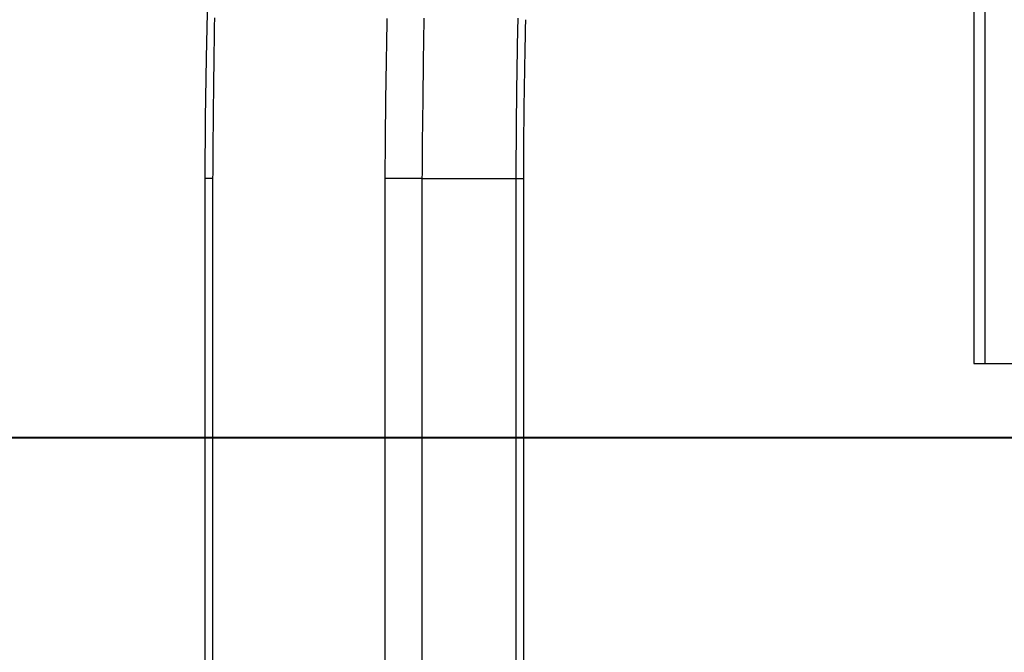
# Model space of a CAD drawing. Extents: x -57 to 49, y 17 to 59.
# Drawn here: x -39 to -36, y 24 to 25 of the extents above; entities that cross this region are included whole.
import ezdxf

# ---------------------------------------------------------------- set-up
doc = ezdxf.new("R2010")
doc.units = 0
doc.layers.get('0').update_dxf_attribs({"linetype": 'CONTINUOUS'})

msp = doc.modelspace()

# ---------------------------------------------------------------- linework, layer by layer
at = {"color": 0}
for points in [[(-36.0143, 45.7847), (-36.0143, 24.3018)], [(-36.0143, 45.7847), (-36.0143, 24.3018)], [(-36.0143, 45.7847), (-36.0143, 24.3018)], [(-36.0143, 45.7847), (-36.0143, 24.3018)], [(-36.0143, 45.7847), (-36.0143, 24.3018)], [(-36.0143, 45.7847), (-36.0143, 24.3018)], [(-36.0143, 45.7847), (-36.0143, 24.3018)], [(-36.0143, 45.7847), (-36.0143, 24.3018)], [(-36.0143, 45.7847), (-36.0143, 24.3018)], [(-36.0143, 45.7847), (-36.0143, 24.3018)], [(-36.0143, 45.7847), (-36.0143, 24.3018)], [(-36.0143, 45.7847), (-36.0143, 24.3018)], [(-36.0143, 45.7847), (-36.0143, 24.3018)], [(-36.0143, 45.7847), (-36.0143, 24.3018)], [(-36.0143, 45.7847), (-36.0143, 24.3018)], [(-36.0143, 45.7847), (-36.0143, 24.3018)], [(-36.0143, 45.7847), (-36.0143, 24.3018)], [(-36.0143, 45.7847), (-36.0143, 24.3018)], [(-36.0143, 45.7847), (-36.0143, 24.3018)], [(-36.0143, 45.7847), (-36.0143, 24.3018)], [(-36.0143, 45.7847), (-36.0143, 24.3018)], [(-36.0436, 45.7183), (-36.0436, 24.3018)], [(-36.0436, 45.7183), (-36.0436, 24.3018)], [(-36.0436, 45.7183), (-36.0436, 24.3018)], [(-36.0436, 45.7183), (-36.0436, 24.3018)], [(-36.0436, 45.7183), (-36.0436, 24.3018)], [(-36.0436, 45.7183), (-36.0436, 24.3018)], [(-36.0436, 45.7183), (-36.0436, 24.3018)], [(-36.0436, 45.7183), (-36.0436, 24.3018)], [(-36.0436, 45.7183), (-36.0436, 24.3018)], [(-36.0436, 45.7183), (-36.0436, 24.3018)], [(-36.0436, 45.7183), (-36.0436, 24.3018)], [(-36.0436, 45.7183), (-36.0436, 24.3018)], [(-36.0436, 45.7183), (-36.0436, 24.3018)], [(-36.0436, 45.7183), (-36.0436, 24.3018)], [(-36.0436, 45.7183), (-36.0436, 24.3018)], [(-36.0436, 45.7183), (-36.0436, 24.3018)], [(-36.0436, 45.7183), (-36.0436, 24.3018)], [(-36.0436, 45.7183), (-36.0436, 24.3018)], [(-36.0436, 45.7183), (-36.0436, 24.3018)], [(-36.0436, 45.7183), (-36.0436, 24.3018)], [(-36.0436, 45.7183), (-36.0436, 24.3018)], [(-37.9832, 27.0756), (-38.002, 26.9145), (-38.0196, 26.7533), (-38.0356, 26.5916), (-38.0503, 26.4298), (-38.0636, 26.2676), (-38.0757, 26.1054), (-38.0861, 25.9427), (-38.0953, 25.7801), (-38.1029, 25.6172), (-38.1094, 25.4543), (-38.1143, 25.2911), (-38.1179, 25.1281), (-38.12, 24.9649), (-38.1208, 24.8018)], [(-38.0952, 25.2358), (-38.0953, 25.2283), (-38.0956, 25.2211), (-38.0956, 25.2211), (-38.0956, 25.2097), (-38.0959, 25.1983), (-38.096, 25.1869), (-38.0963, 25.1755), (-38.0963, 25.1641), (-38.0966, 25.1527), (-38.0968, 25.1413), (-38.0971, 25.1302), (-38.0971, 25.1188), (-38.0972, 25.1074), (-38.0972, 25.096), (-38.0975, 25.0846), (-38.0975, 25.0732), (-38.0978, 25.0618), (-38.0978, 25.0504), (-38.0981, 25.0393), (-38.0981, 25.0393), (-38.0981, 25.0243), (-38.0984, 25.0096), (-38.0984, 24.9946), (-38.0987, 24.9799), (-38.0987, 24.9649), (-38.099, 24.9502), (-38.099, 24.9352), (-38.0993, 24.9205), (-38.0993, 24.9055), (-38.0994, 24.8908), (-38.0994, 24.8758), (-38.0997, 24.8611), (-38.0997, 24.8461), (-38.1, 24.8314), (-38.1, 24.8165), (-38.1003, 24.8018)], [(-37.6336, 24.8018), (-37.6333, 24.9061), (-37.6333, 24.9061), (-37.633, 24.9124), (-37.633, 24.919), (-37.633, 24.9256), (-37.633, 24.9322), (-37.6328, 24.9385), (-37.6328, 24.9451), (-37.6328, 24.9517), (-37.6328, 24.9583), (-37.6325, 24.9646), (-37.6325, 24.9712), (-37.6325, 24.9778), (-37.6325, 24.9844), (-37.6324, 24.9908), (-37.6324, 24.9974), (-37.6324, 25.004), (-37.6324, 25.0106), (-37.6324, 25.0106), (-37.6321, 25.0169), (-37.6321, 25.0235), (-37.6319, 25.0301), (-37.6319, 25.0367), (-37.6316, 25.0433), (-37.6316, 25.0499), (-37.6316, 25.0565), (-37.6316, 25.0631), (-37.6313, 25.0694), (-37.6313, 25.076), (-37.6311, 25.0826), (-37.6311, 25.0892), (-37.6308, 25.0958), (-37.6308, 25.1024), (-37.6308, 25.109), (-37.6308, 25.1156), (-37.6308, 25.1156), (-37.6305, 25.1219), (-37.6305, 25.1285), (-37.6302, 25.1351), (-37.6302, 25.1417), (-37.6299, 25.1483), (-37.6299, 25.1549), (-37.6297, 25.1615), (-37.6297, 25.1681), (-37.6294, 25.1746), (-37.6294, 25.1812), (-37.6291, 25.1878), (-37.6291, 25.1944), (-37.6288, 25.201), (-37.6288, 25.2076), (-37.6287, 25.2142), (-37.6287, 25.2208), (-37.6287, 25.2208), (-37.6284, 25.2273), (-37.6282, 25.2339)], [(-37.5292, 25.2355), (-37.5294, 25.228), (-37.5297, 25.2208), (-37.5297, 25.2208), (-37.5297, 25.2094), (-37.53, 25.198), (-37.5301, 25.1866), (-37.5304, 25.1752), (-37.5304, 25.1638), (-37.5307, 25.1524), (-37.5309, 25.141), (-37.5312, 25.1299), (-37.5312, 25.1185), (-37.5314, 25.1071), (-37.5314, 25.0957), (-37.5317, 25.0844), (-37.5317, 25.073), (-37.532, 25.0616), (-37.532, 25.0502), (-37.5323, 25.0391), (-37.5323, 25.0391), (-37.5323, 25.0241), (-37.5326, 25.0094), (-37.5326, 24.9944), (-37.5329, 24.9797), (-37.5329, 24.9647), (-37.5332, 24.95), (-37.5333, 24.935), (-37.5336, 24.9203), (-37.5336, 24.9053), (-37.5337, 24.8906), (-37.5337, 24.8756), (-37.534, 24.8609), (-37.534, 24.8459), (-37.5343, 24.8312), (-37.5343, 24.8165), (-37.5346, 24.8018)], [(-37.2801, 24.8018), (-37.2799, 24.8768), (-37.2799, 24.8768), (-37.2796, 24.8813), (-37.2796, 24.8861), (-37.2796, 24.8906), (-37.2796, 24.8954), (-37.2796, 24.8999), (-37.2796, 24.9047), (-37.2796, 24.9095), (-37.2796, 24.9143), (-37.2794, 24.9188), (-37.2794, 24.9236), (-37.2794, 24.9282), (-37.2794, 24.933), (-37.2794, 24.9375), (-37.2794, 24.9423), (-37.2794, 24.9471), (-37.2794, 24.9519), (-37.2794, 24.9519), (-37.2791, 24.9564), (-37.2791, 24.9612), (-37.2791, 24.9657), (-37.2791, 24.9705), (-37.2789, 24.975), (-37.2789, 24.9798), (-37.2789, 24.9846), (-37.2789, 24.9894), (-37.2786, 24.9939), (-37.2786, 24.9987), (-37.2786, 25.0035), (-37.2786, 25.0083), (-37.2786, 25.0128), (-37.2786, 25.0176), (-37.2786, 25.0224), (-37.2786, 25.0272), (-37.2786, 25.0272), (-37.2783, 25.0317), (-37.2783, 25.0365), (-37.2783, 25.0412), (-37.2783, 25.046), (-37.278, 25.0505), (-37.278, 25.0553), (-37.278, 25.0601), (-37.278, 25.0649), (-37.2777, 25.0694), (-37.2777, 25.0742), (-37.2777, 25.079), (-37.2777, 25.0838), (-37.2775, 25.0883), (-37.2775, 25.0931), (-37.2775, 25.0979), (-37.2775, 25.1027), (-37.2775, 25.1027), (-37.2772, 25.1072), (-37.2772, 25.112), (-37.277, 25.1168), (-37.277, 25.1216), (-37.2767, 25.1261), (-37.2767, 25.1309), (-37.2767, 25.1357), (-37.2767, 25.1405), (-37.2764, 25.145), (-37.2764, 25.1498), (-37.2764, 25.1546), (-37.2764, 25.1594), (-37.2761, 25.164), (-37.2761, 25.1688), (-37.2761, 25.1736), (-37.2761, 25.1784), (-37.2761, 25.1784), (-37.2758, 25.1829), (-37.2758, 25.1877), (-37.2755, 25.1925), (-37.2755, 25.1973), (-37.2752, 25.2018), (-37.2752, 25.2066), (-37.2752, 25.2114), (-37.2752, 25.2162), (-37.2749, 25.2207), (-37.2749, 25.2255), (-37.2746, 25.2303), (-37.2746, 25.2351)], [(-37.2596, 24.8018), (-37.2596, 24.8018), (-37.2595, 24.8018), (-37.2595, 24.8018), (-37.2595, 24.8018), (-37.2595, 24.8018), (-37.2595, 24.8018), (-37.2595, 24.8018), (-37.2595, 24.8018), (-37.2595, 24.8019), (-37.2595, 24.8019), (-37.2595, 24.8019), (-37.2595, 24.8019), (-37.2595, 24.8019), (-37.2595, 24.8019), (-37.2595, 24.8019), (-37.2595, 24.8019), (-37.2595, 24.8022), (-37.2595, 24.8022), (-37.2595, 24.8022), (-37.2595, 24.8022), (-37.2595, 24.8022), (-37.2595, 24.8022), (-37.2595, 24.8022), (-37.2595, 24.8022), (-37.2595, 24.8022), (-37.2595, 24.8022), (-37.2595, 24.8022), (-37.2595, 24.8022), (-37.2595, 24.8022), (-37.2595, 24.8022), (-37.2595, 24.8022), (-37.2595, 24.8022), (-37.2595, 24.8022), (-37.2595, 24.8025), (-37.2595, 24.8025), (-37.2595, 24.8025), (-37.2595, 24.8025), (-37.2595, 24.8025), (-37.2595, 24.8025), (-37.2595, 24.8025), (-37.2595, 24.8025), (-37.2595, 24.8025), (-37.2595, 24.8025), (-37.2595, 24.8025), (-37.2595, 24.8025), (-37.2595, 24.8025), (-37.2595, 24.8025), (-37.2595, 24.8025), (-37.2595, 24.8025), (-37.2595, 24.8025), (-37.2595, 24.8027), (-37.2595, 24.8027), (-37.2595, 24.8027), (-37.2595, 24.8027), (-37.2595, 24.8027), (-37.2595, 24.8027), (-37.2595, 24.8027), (-37.2595, 24.8027), (-37.2595, 24.8027), (-37.2595, 24.8029), (-37.2595, 24.8029), (-37.2595, 24.8029), (-37.2595, 24.8029), (-37.2595, 24.8029), (-37.2595, 24.8029), (-37.2595, 24.8029), (-37.2595, 24.8029), (-37.2595, 24.8032), (-37.2595, 24.8032), (-37.2595, 24.8032), (-37.2595, 24.8032), (-37.2595, 24.8032), (-37.2595, 24.8032), (-37.2595, 24.8032), (-37.2595, 24.8032), (-37.2595, 24.8032), (-37.2595, 24.8034), (-37.2595, 24.8034), (-37.2595, 24.8034), (-37.2595, 24.8034), (-37.2595, 24.8034), (-37.2595, 24.8034), (-37.2595, 24.8034), (-37.2595, 24.8034), (-37.2595, 24.8037), (-37.2595, 24.8037), (-37.2595, 24.8037), (-37.2595, 24.8037), (-37.2595, 24.8037), (-37.2595, 24.8037), (-37.2595, 24.8037), (-37.2595, 24.8037), (-37.2595, 24.8037), (-37.2595, 24.804), (-37.2595, 24.804), (-37.2595, 24.804), (-37.2595, 24.804), (-37.2595, 24.804), (-37.2595, 24.804), (-37.2595, 24.804), (-37.2595, 24.804), (-37.2595, 24.8043), (-37.2595, 24.8043), (-37.2595, 24.8043), (-37.2595, 24.8043), (-37.2595, 24.8043), (-37.2595, 24.8043), (-37.2595, 24.8043), (-37.2595, 24.8043), (-37.2595, 24.8043), (-37.2595, 24.8045), (-37.2595, 24.8045), (-37.2595, 24.8045), (-37.2595, 24.8045), (-37.2595, 24.8045), (-37.2595, 24.8045), (-37.2595, 24.8045), (-37.2595, 24.8045), (-37.2595, 24.8048), (-37.2595, 24.8048), (-37.2595, 24.8048), (-37.2595, 24.8048), (-37.2595, 24.8048), (-37.2595, 24.8051), (-37.2595, 24.8051), (-37.2595, 24.8051), (-37.2595, 24.8051), (-37.2595, 24.8054), (-37.2595, 24.8054), (-37.2595, 24.8054), (-37.2595, 24.8054), (-37.2595, 24.8057), (-37.2595, 24.8057), (-37.2595, 24.8058), (-37.2595, 24.8058), (-37.2595, 24.8061), (-37.2595, 24.8061), (-37.2595, 24.8061), (-37.2595, 24.8061), (-37.2595, 24.8061), (-37.2595, 24.8064), (-37.2595, 24.8064), (-37.2595, 24.8064), (-37.2595, 24.8064), (-37.2595, 24.8067), (-37.2595, 24.8067), (-37.2595, 24.8067), (-37.2595, 24.8067), (-37.2595, 24.807), (-37.2595, 24.807), (-37.2595, 24.8071), (-37.2595, 24.8071), (-37.2595, 24.8074), (-37.2595, 24.8074), (-37.2595, 24.8074), (-37.2595, 24.8074), (-37.2595, 24.8074), (-37.2595, 24.8077), (-37.2595, 24.8077), (-37.2595, 24.8077), (-37.2595, 24.8077), (-37.2595, 24.808), (-37.2595, 24.808), (-37.2595, 24.808), (-37.2595, 24.808), (-37.2595, 24.8083), (-37.2595, 24.8083), (-37.2595, 24.8085), (-37.2595, 24.8085), (-37.2595, 24.8088), (-37.2595, 24.8088), (-37.2595, 24.8088), (-37.2595, 24.8088), (-37.2595, 24.8088), (-37.2595, 24.8091), (-37.2595, 24.8091), (-37.2595, 24.8091), (-37.2595, 24.8091), (-37.2595, 24.8094), (-37.2595, 24.8094), (-37.2595, 24.8094), (-37.2595, 24.8094), (-37.2595, 24.8097), (-37.2595, 24.8097), (-37.2595, 24.8098), (-37.2595, 24.8098), (-37.2595, 24.8101), (-37.2595, 24.8101), (-37.2595, 24.8101), (-37.2595, 24.8104), (-37.2595, 24.8104), (-37.2595, 24.8107), (-37.2595, 24.8107), (-37.2595, 24.811), (-37.2595, 24.8113), (-37.2595, 24.8116), (-37.2595, 24.8116), (-37.2595, 24.8119), (-37.2595, 24.8122), (-37.2595, 24.8125), (-37.2595, 24.8125), (-37.2595, 24.8128), (-37.2595, 24.8131), (-37.2595, 24.8134), (-37.2595, 24.8134), (-37.2595, 24.8134), (-37.2595, 24.8137), (-37.2595, 24.8137), (-37.2595, 24.814), (-37.2595, 24.814), (-37.2595, 24.8143), (-37.2595, 24.8146), (-37.2595, 24.8149), (-37.2595, 24.8149), (-37.2595, 24.8152), (-37.2595, 24.8155), (-37.2595, 24.8158), (-37.2595, 24.8158), (-37.2595, 24.8161), (-37.2595, 24.8164), (-37.2595, 24.8167), (-37.2595, 24.8167), (-37.2595, 24.8167), (-37.2595, 24.817), (-37.2595, 24.8171), (-37.2595, 24.8174), (-37.2595, 24.8174), (-37.2595, 24.8177), (-37.2595, 24.818), (-37.2595, 24.8183), (-37.2595, 24.8183), (-37.2595, 24.8186), (-37.2595, 24.8189), (-37.2595, 24.8192), (-37.2595, 24.8192), (-37.2595, 24.8195), (-37.2595, 24.8198), (-37.2595, 24.8201), (-37.2595, 24.8201), (-37.2595, 24.8201), (-37.2595, 24.8204), (-37.2595, 24.8204), (-37.2595, 24.8207), (-37.2595, 24.8207), (-37.2595, 24.821), (-37.2595, 24.8213), (-37.2595, 24.8216), (-37.2595, 24.8216), (-37.2595, 24.8219), (-37.2595, 24.8222), (-37.2595, 24.8225), (-37.2595, 24.8225), (-37.2595, 24.8228), (-37.2595, 24.8231), (-37.2595, 24.8234), (-37.2595, 24.8234), (-37.2595, 24.8237), (-37.2595, 24.8243), (-37.2595, 24.8248), (-37.2595, 24.8254), (-37.2595, 24.8257), (-37.2595, 24.8263), (-37.2595, 24.8269), (-37.2595, 24.8275), (-37.2595, 24.8278), (-37.2595, 24.8284), (-37.2595, 24.829), (-37.2595, 24.8296), (-37.2595, 24.8299), (-37.2595, 24.8305), (-37.2595, 24.8311), (-37.2595, 24.8317), (-37.2595, 24.8317), (-37.2595, 24.832), (-37.2595, 24.8326), (-37.2595, 24.8331), (-37.2595, 24.8337), (-37.2595, 24.834), (-37.2595, 24.8346), (-37.2595, 24.8352), (-37.2595, 24.8358), (-37.2595, 24.8361), (-37.2595, 24.8367), (-37.2595, 24.8373), (-37.2595, 24.8379), (-37.2595, 24.8382), (-37.2595, 24.8388), (-37.2595, 24.8394), (-37.2595, 24.84), (-37.2595, 24.84), (-37.2595, 24.8403), (-37.2595, 24.8409), (-37.2595, 24.8414), (-37.2595, 24.842), (-37.2595, 24.8423), (-37.2595, 24.8429), (-37.2595, 24.8435), (-37.2595, 24.8441), (-37.2595, 24.8444), (-37.2595, 24.845), (-37.2595, 24.8456), (-37.2595, 24.8462), (-37.2595, 24.8465), (-37.2595, 24.8471), (-37.2595, 24.8477), (-37.2595, 24.8483), (-37.2595, 24.8483), (-37.2595, 24.8486), (-37.2595, 24.8492), (-37.2595, 24.8497), (-37.2595, 24.8503), (-37.2595, 24.8506), (-37.2595, 24.8512), (-37.2595, 24.8518), (-37.2595, 24.8524), (-37.2595, 24.8527), (-37.2595, 24.8533), (-37.2595, 24.8539), (-37.2595, 24.8545), (-37.2595, 24.8548), (-37.2595, 24.8554), (-37.2595, 24.856), (-37.2595, 24.8566), (-37.2595, 24.8566), (-37.2594, 24.8578), (-37.2594, 24.859), (-37.2594, 24.8602), (-37.2594, 24.8617), (-37.2594, 24.8629), (-37.2594, 24.8643), (-37.2594, 24.8655), (-37.2594, 24.867), (-37.2594, 24.8682), (-37.2594, 24.8694), (-37.2594, 24.8706), (-37.2594, 24.8721), (-37.2594, 24.8733), (-37.2594, 24.8748), (-37.2594, 24.876), (-37.2594, 24.8775), (-37.2594, 24.8775), (-37.2593, 24.8787), (-37.2593, 24.8799), (-37.2593, 24.8811), (-37.2593, 24.8826), (-37.2593, 24.8838), (-37.2593, 24.8851), (-37.2593, 24.8863), (-37.2593, 24.8878), (-37.2593, 24.889), (-37.2593, 24.8902), (-37.2593, 24.8914), (-37.2593, 24.8929), (-37.2593, 24.8941), (-37.2593, 24.8956), (-37.2593, 24.8968), (-37.2593, 24.8983), (-37.2593, 24.8983), (-37.2592, 24.8995), (-37.2592, 24.9007), (-37.2592, 24.9019), (-37.2592, 24.9034), (-37.2592, 24.9046), (-37.2592, 24.9059), (-37.2592, 24.9071), (-37.2592, 24.9086), (-37.2592, 24.9098), (-37.2592, 24.911), (-37.2592, 24.9122), (-37.2592, 24.9137), (-37.2592, 24.9149), (-37.2592, 24.9164), (-37.2592, 24.9176), (-37.2592, 24.9191), (-37.2592, 24.9191), (-37.259, 24.9203), (-37.259, 24.9215), (-37.259, 24.9227), (-37.259, 24.9242), (-37.259, 24.9254), (-37.259, 24.9267), (-37.259, 24.9279), (-37.259, 24.9294), (-37.259, 24.9306), (-37.259, 24.9318), (-37.259, 24.933), (-37.259, 24.9345), (-37.259, 24.9357), (-37.259, 24.9372), (-37.259, 24.9384), (-37.259, 24.9399), (-37.259, 24.9399), (-37.2587, 24.9429), (-37.2587, 24.9462), (-37.2587, 24.9495), (-37.2587, 24.9528), (-37.2587, 24.9561), (-37.2587, 24.9594), (-37.2587, 24.9627), (-37.2587, 24.966), (-37.2585, 24.969), (-37.2585, 24.9723), (-37.2585, 24.9756), (-37.2585, 24.9789), (-37.2585, 24.9822), (-37.2585, 24.9855), (-37.2585, 24.9888), (-37.2585, 24.9921), (-37.2585, 24.9921), (-37.2582, 24.9951), (-37.2582, 24.9984), (-37.2582, 25.0017), (-37.2582, 25.005), (-37.2582, 25.0083), (-37.2582, 25.0116), (-37.2582, 25.0149), (-37.2582, 25.0182), (-37.2579, 25.0213), (-37.2579, 25.0246), (-37.2579, 25.0279), (-37.2579, 25.0312), (-37.2579, 25.0345), (-37.2579, 25.0378), (-37.2579, 25.0411), (-37.2579, 25.0444), (-37.2579, 25.0444), (-37.2576, 25.0474), (-37.2576, 25.0507), (-37.2576, 25.054), (-37.2576, 25.0573), (-37.2574, 25.0606), (-37.2574, 25.0639), (-37.2574, 25.0672), (-37.2574, 25.0705), (-37.2571, 25.0736), (-37.2571, 25.0769), (-37.2571, 25.0802), (-37.2571, 25.0835), (-37.2571, 25.0868), (-37.2571, 25.0901), (-37.2571, 25.0934), (-37.2571, 25.0967), (-37.2571, 25.0967), (-37.2568, 25.0997), (-37.2568, 25.103), (-37.2568, 25.1063), (-37.2568, 25.1096), (-37.2565, 25.1129), (-37.2565, 25.1162), (-37.2565, 25.1195), (-37.2565, 25.1228), (-37.2562, 25.126), (-37.2562, 25.1293), (-37.2562, 25.1326), (-37.2562, 25.1359), (-37.2562, 25.1392), (-37.2562, 25.1425), (-37.2562, 25.1458), (-37.2562, 25.1491), (-37.2562, 25.1491), (-37.2559, 25.1572), (-37.2556, 25.1653), (-37.2553, 25.1734), (-37.2553, 25.1818), (-37.255, 25.1899), (-37.255, 25.1983), (-37.2547, 25.2064), (-37.2547, 25.2148), (-37.2544, 25.2229), (-37.2541, 25.231)], [(-38.1208, 24.8018), (-38.1208, 24.8018)], [(-38.1208, 24.8018), (-38.1208, 20.1518)], [(-38.1208, 24.8018), (-38.1208, 20.1518)], [(-38.1208, 24.8018), (-38.1208, 20.1518)], [(-38.1208, 24.8018), (-38.1208, 20.1518)], [(-38.1208, 24.8018), (-38.1208, 20.1518)], [(-38.1208, 24.8018), (-38.1208, 20.1518)], [(-38.1208, 24.8018), (-38.1208, 20.1518)], [(-38.1208, 24.8018), (-38.1208, 20.1518)], [(-38.1208, 24.8018), (-38.1208, 20.1518)], [(-38.1208, 24.8018), (-38.1208, 20.1518)], [(-38.1208, 24.8018), (-38.1208, 20.1518)], [(-38.1208, 24.8018), (-38.1208, 20.1518)], [(-38.1208, 24.8018), (-38.1208, 20.1518)], [(-38.1208, 24.8018), (-38.1208, 20.1518)], [(-38.1208, 24.8018), (-38.1208, 20.1518)], [(-38.1208, 24.8018), (-38.1208, 20.1518)], [(-38.1208, 24.8018), (-38.1208, 20.1518)], [(-38.1208, 24.8018), (-38.1208, 20.1518)], [(-38.1208, 24.8018), (-38.1208, 20.1518)], [(-38.1208, 24.8018), (-38.1208, 20.1518)], [(-38.1208, 24.8018), (-38.1208, 20.1518)], [(-38.1208, 24.8018), (-38.1208, 24.8018)], [(-38.1003, 24.8018), (-38.1208, 24.8018)], [(-38.1003, 24.8018), (-38.1208, 24.8018)], [(-38.1003, 24.8018), (-38.1208, 24.8018)], [(-38.1003, 24.8018), (-38.1208, 24.8018)], [(-38.1003, 24.8018), (-38.1208, 24.8018)], [(-38.1003, 24.8018), (-38.1208, 24.8018)], [(-38.1003, 24.8018), (-38.1208, 24.8018)], [(-38.1003, 24.8018), (-38.1208, 24.8018)], [(-38.1003, 24.8018), (-38.1208, 24.8018)], [(-38.1003, 24.8018), (-38.1208, 24.8018)], [(-38.1003, 24.8018), (-38.1208, 24.8018)], [(-38.1003, 24.8018), (-38.1208, 24.8018)], [(-38.1003, 24.8018), (-38.1208, 24.8018)], [(-38.1003, 24.8018), (-38.1208, 24.8018)], [(-38.1003, 24.8018), (-38.1208, 24.8018)], [(-38.1003, 24.8018), (-38.1208, 24.8018)], [(-38.1003, 24.8018), (-38.1208, 24.8018)], [(-38.1003, 24.8018), (-38.1208, 24.8018)], [(-38.1003, 24.8018), (-38.1208, 24.8018)], [(-38.1003, 24.8018), (-38.1208, 24.8018)], [(-38.1003, 24.8018), (-38.1208, 24.8018)], [(-38.1003, 24.8018), (-38.1003, 24.8018)], [(-38.1003, 24.8018), (-38.1003, 24.8018)], [(-38.1003, 24.8018), (-38.1003, 20.1518)], [(-38.1003, 24.8018), (-38.1003, 20.1518)], [(-38.1003, 24.8018), (-38.1003, 20.1518)], [(-38.1003, 24.8018), (-38.1003, 20.1518)], [(-38.1003, 24.8018), (-38.1003, 20.1518)], [(-38.1003, 24.8018), (-38.1003, 20.1518)], [(-38.1003, 24.8018), (-38.1003, 20.1518)], [(-38.1003, 24.8018), (-38.1003, 20.1518)], [(-38.1003, 24.8018), (-38.1003, 20.1518)], [(-38.1003, 24.8018), (-38.1003, 20.1518)], [(-38.1003, 24.8018), (-38.1003, 20.1518)], [(-38.1003, 24.8018), (-38.1003, 20.1518)], [(-38.1003, 24.8018), (-38.1003, 20.1518)], [(-38.1003, 24.8018), (-38.1003, 20.1518)], [(-38.1003, 24.8018), (-38.1003, 20.1518)], [(-38.1003, 24.8018), (-38.1003, 20.1518)], [(-38.1003, 24.8018), (-38.1003, 20.1518)], [(-38.1003, 24.8018), (-38.1003, 20.1518)], [(-38.1003, 24.8018), (-38.1003, 20.1518)], [(-38.1003, 24.8018), (-38.1003, 20.1518)], [(-38.1003, 24.8018), (-38.1003, 20.1518)], [(-37.6336, 24.8018), (-37.6336, 24.8018)], [(-37.5346, 24.8018), (-37.6336, 24.8018)], [(-37.5346, 24.8018), (-37.6336, 24.8018)], [(-37.5346, 24.8018), (-37.6336, 24.8018)], [(-37.5346, 24.8018), (-37.6336, 24.8018)], [(-37.5346, 24.8018), (-37.6336, 24.8018)], [(-37.5346, 24.8018), (-37.6336, 24.8018)], [(-37.5346, 24.8018), (-37.6336, 24.8018)], [(-37.5346, 24.8018), (-37.6336, 24.8018)], [(-37.5346, 24.8018), (-37.6336, 24.8018)], [(-37.5346, 24.8018), (-37.6336, 24.8018)], [(-37.5346, 24.8018), (-37.6336, 24.8018)], [(-37.5346, 24.8018), (-37.6336, 24.8018)], [(-37.5346, 24.8018), (-37.6336, 24.8018)], [(-37.5346, 24.8018), (-37.6336, 24.8018)], [(-37.5346, 24.8018), (-37.6336, 24.8018)], [(-37.5346, 24.8018), (-37.6336, 24.8018)], [(-37.5346, 24.8018), (-37.6336, 24.8018)], [(-37.5346, 24.8018), (-37.6336, 24.8018)], [(-37.5346, 24.8018), (-37.6336, 24.8018)], [(-37.5346, 24.8018), (-37.6336, 24.8018)], [(-37.5346, 24.8018), (-37.6336, 24.8018)], [(-37.6336, 24.8018), (-37.6336, 24.8018)], [(-37.6336, 20.1518), (-37.6336, 24.8018)], [(-37.6336, 20.1518), (-37.6336, 24.8018)], [(-37.6336, 20.1518), (-37.6336, 24.8018)], [(-37.6336, 20.1518), (-37.6336, 24.8018)], [(-37.6336, 20.1518), (-37.6336, 24.8018)], [(-37.6336, 20.1518), (-37.6336, 24.8018)], [(-37.6336, 20.1518), (-37.6336, 24.8018)], [(-37.6336, 20.1518), (-37.6336, 24.8018)], [(-37.6336, 20.1518), (-37.6336, 24.8018)], [(-37.6336, 20.1518), (-37.6336, 24.8018)], [(-37.6336, 20.1518), (-37.6336, 24.8018)], [(-37.6336, 20.1518), (-37.6336, 24.8018)], [(-37.6336, 20.1518), (-37.6336, 24.8018)], [(-37.6336, 20.1518), (-37.6336, 24.8018)], [(-37.6336, 20.1518), (-37.6336, 24.8018)], [(-37.6336, 20.1518), (-37.6336, 24.8018)], [(-37.6336, 20.1518), (-37.6336, 24.8018)], [(-37.6336, 20.1518), (-37.6336, 24.8018)], [(-37.6336, 20.1518), (-37.6336, 24.8018)], [(-37.6336, 20.1518), (-37.6336, 24.8018)], [(-37.6336, 20.1518), (-37.6336, 24.8018)], [(-37.5346, 24.8018), (-37.5346, 24.8018)], [(-37.5346, 24.8018), (-37.2801, 24.8018)], [(-37.5346, 24.8018), (-37.2801, 24.8018)], [(-37.5346, 24.8018), (-37.2801, 24.8018)], [(-37.5346, 24.8018), (-37.2801, 24.8018)], [(-37.5346, 24.8018), (-37.2801, 24.8018)], [(-37.5346, 24.8018), (-37.2801, 24.8018)], [(-37.5346, 24.8018), (-37.2801, 24.8018)], [(-37.5346, 24.8018), (-37.2801, 24.8018)], [(-37.5346, 24.8018), (-37.2801, 24.8018)], [(-37.5346, 24.8018), (-37.2801, 24.8018)], [(-37.5346, 24.8018), (-37.2801, 24.8018)], [(-37.5346, 24.8018), (-37.2801, 24.8018)], [(-37.5346, 24.8018), (-37.2801, 24.8018)], [(-37.5346, 24.8018), (-37.2801, 24.8018)], [(-37.5346, 24.8018), (-37.2801, 24.8018)], [(-37.5346, 24.8018), (-37.2801, 24.8018)], [(-37.5346, 24.8018), (-37.2801, 24.8018)], [(-37.5346, 24.8018), (-37.2801, 24.8018)], [(-37.5346, 24.8018), (-37.2801, 24.8018)], [(-37.5346, 24.8018), (-37.2801, 24.8018)], [(-37.5346, 24.8018), (-37.2801, 24.8018)], [(-37.5346, 24.8018), (-37.5346, 24.8018)], [(-37.5346, 24.8018), (-37.5346, 24.8018)], [(-37.5346, 24.8018), (-37.5346, 20.1518)], [(-37.5346, 24.8018), (-37.5346, 20.1518)], [(-37.5346, 24.8018), (-37.5346, 20.1518)], [(-37.5346, 24.8018), (-37.5346, 20.1518)], [(-37.5346, 24.8018), (-37.5346, 20.1518)], [(-37.5346, 24.8018), (-37.5346, 20.1518)], [(-37.5346, 24.8018), (-37.5346, 20.1518)], [(-37.5346, 24.8018), (-37.5346, 20.1518)], [(-37.5346, 24.8018), (-37.5346, 20.1518)], [(-37.5346, 24.8018), (-37.5346, 20.1518)], [(-37.5346, 24.8018), (-37.5346, 20.1518)], [(-37.5346, 24.8018), (-37.5346, 20.1518)], [(-37.5346, 24.8018), (-37.5346, 20.1518)], [(-37.5346, 24.8018), (-37.5346, 20.1518)], [(-37.5346, 24.8018), (-37.5346, 20.1518)], [(-37.5346, 24.8018), (-37.5346, 20.1518)], [(-37.5346, 24.8018), (-37.5346, 20.1518)], [(-37.5346, 24.8018), (-37.5346, 20.1518)], [(-37.5346, 24.8018), (-37.5346, 20.1518)], [(-37.5346, 24.8018), (-37.5346, 20.1518)], [(-37.5346, 24.8018), (-37.5346, 20.1518)], [(-37.2801, 24.8018), (-37.2801, 24.8018)], [(-37.2801, 24.8018), (-37.2801, 24.8018)], [(-37.2801, 24.8018), (-37.2595, 24.8018)], [(-37.2801, 24.8018), (-37.2595, 24.8018)], [(-37.2801, 24.8018), (-37.2595, 24.8018)], [(-37.2801, 24.8018), (-37.2595, 24.8018)], [(-37.2801, 24.8018), (-37.2595, 24.8018)], [(-37.2801, 24.8018), (-37.2595, 24.8018)], [(-37.2801, 24.8018), (-37.2595, 24.8018)], [(-37.2801, 24.8018), (-37.2595, 24.8018)], [(-37.2801, 24.8018), (-37.2595, 24.8018)], [(-37.2801, 24.8018), (-37.2595, 24.8018)], [(-37.2801, 24.8018), (-37.2595, 24.8018)], [(-37.2801, 24.8018), (-37.2595, 24.8018)], [(-37.2801, 24.8018), (-37.2595, 24.8018)], [(-37.2801, 24.8018), (-37.2595, 24.8018)], [(-37.2801, 24.8018), (-37.2595, 24.8018)], [(-37.2801, 24.8018), (-37.2595, 24.8018)], [(-37.2801, 24.8018), (-37.2595, 24.8018)], [(-37.2801, 24.8018), (-37.2595, 24.8018)], [(-37.2801, 24.8018), (-37.2595, 24.8018)], [(-37.2801, 24.8018), (-37.2595, 24.8018)], [(-37.2801, 24.8018), (-37.2595, 24.8018)], [(-37.2801, 24.8018), (-37.2801, 24.8018)], [(-37.2801, 20.1518), (-37.2801, 24.8018)], [(-37.2801, 20.1518), (-37.2801, 24.8018)], [(-37.2801, 20.1518), (-37.2801, 24.8018)], [(-37.2801, 20.1518), (-37.2801, 24.8018)], [(-37.2801, 20.1518), (-37.2801, 24.8018)], [(-37.2801, 20.1518), (-37.2801, 24.8018)], [(-37.2801, 20.1518), (-37.2801, 24.8018)], [(-37.2801, 20.1518), (-37.2801, 24.8018)], [(-37.2801, 20.1518), (-37.2801, 24.8018)], [(-37.2801, 20.1518), (-37.2801, 24.8018)], [(-37.2801, 20.1518), (-37.2801, 24.8018)], [(-37.2801, 20.1518), (-37.2801, 24.8018)], [(-37.2801, 20.1518), (-37.2801, 24.8018)], [(-37.2801, 20.1518), (-37.2801, 24.8018)], [(-37.2801, 20.1518), (-37.2801, 24.8018)], [(-37.2801, 20.1518), (-37.2801, 24.8018)], [(-37.2801, 20.1518), (-37.2801, 24.8018)], [(-37.2801, 20.1518), (-37.2801, 24.8018)], [(-37.2801, 20.1518), (-37.2801, 24.8018)], [(-37.2801, 20.1518), (-37.2801, 24.8018)], [(-37.2801, 20.1518), (-37.2801, 24.8018)], [(-37.2595, 24.8018), (-37.2595, 24.8018)], [(-37.2595, 20.1518), (-37.2595, 24.8018)], [(-37.2595, 20.1518), (-37.2595, 24.8018)], [(-37.2595, 20.1518), (-37.2595, 24.8018)], [(-37.2595, 20.1518), (-37.2595, 24.8018)], [(-37.2595, 20.1518), (-37.2595, 24.8018)], [(-37.2595, 20.1518), (-37.2595, 24.8018)], [(-37.2595, 20.1518), (-37.2595, 24.8018)], [(-37.2595, 20.1518), (-37.2595, 24.8018)], [(-37.2595, 20.1518), (-37.2595, 24.8018)], [(-37.2595, 20.1518), (-37.2595, 24.8018)], [(-37.2595, 20.1518), (-37.2595, 24.8018)], [(-37.2595, 20.1518), (-37.2595, 24.8018)], [(-37.2595, 20.1518), (-37.2595, 24.8018)], [(-37.2595, 20.1518), (-37.2595, 24.8018)], [(-37.2595, 20.1518), (-37.2595, 24.8018)], [(-37.2595, 20.1518), (-37.2595, 24.8018)], [(-37.2595, 20.1518), (-37.2595, 24.8018)], [(-37.2595, 20.1518), (-37.2595, 24.8018)], [(-37.2595, 20.1518), (-37.2595, 24.8018)], [(-37.2595, 20.1518), (-37.2595, 24.8018)], [(-37.2595, 20.1518), (-37.2595, 24.8018)], [(-37.2595, 24.8018), (-37.2595, 24.8018)], [(-36.0436, 24.3018), (-36.0436, 24.3018)], [(-36.0436, 24.3018), (-36.0143, 24.3018)], [(-36.0436, 24.3018), (-36.0143, 24.3018)], [(-36.0436, 24.3018), (-36.0143, 24.3018)], [(-36.0436, 24.3018), (-36.0143, 24.3018)], [(-36.0436, 24.3018), (-36.0143, 24.3018)], [(-36.0436, 24.3018), (-36.0143, 24.3018)], [(-36.0436, 24.3018), (-36.0143, 24.3018)], [(-36.0436, 24.3018), (-36.0143, 24.3018)], [(-36.0436, 24.3018), (-36.0143, 24.3018)], [(-36.0436, 24.3018), (-36.0143, 24.3018)], [(-36.0436, 24.3018), (-36.0143, 24.3018)], [(-36.0436, 24.3018), (-36.0143, 24.3018)], [(-36.0436, 24.3018), (-36.0143, 24.3018)], [(-36.0436, 24.3018), (-36.0143, 24.3018)], [(-36.0436, 24.3018), (-36.0143, 24.3018)], [(-36.0436, 24.3018), (-36.0143, 24.3018)], [(-36.0436, 24.3018), (-36.0143, 24.3018)], [(-36.0436, 24.3018), (-36.0143, 24.3018)], [(-36.0436, 24.3018), (-36.0143, 24.3018)], [(-36.0436, 24.3018), (-36.0143, 24.3018)], [(-36.0436, 24.3018), (-36.0143, 24.3018)], [(-36.0436, 24.3018), (-36.0436, 24.3018)], [(-36.0143, 24.3018), (-36.0143, 24.3018)], [(-36.0143, 24.3018), (-35.7704, 24.3018)], [(-36.0143, 24.3018), (-35.7704, 24.3018)], [(-36.0143, 24.3018), (-35.7704, 24.3018)], [(-36.0143, 24.3018), (-35.7704, 24.3018)], [(-36.0143, 24.3018), (-35.7704, 24.3018)], [(-36.0143, 24.3018), (-35.7704, 24.3018)], [(-36.0143, 24.3018), (-35.7704, 24.3018)], [(-36.0143, 24.3018), (-35.7704, 24.3018)], [(-36.0143, 24.3018), (-35.7704, 24.3018)], [(-36.0143, 24.3018), (-35.7704, 24.3018)], [(-36.0143, 24.3018), (-35.7704, 24.3018)], [(-36.0143, 24.3018), (-35.7704, 24.3018)], [(-36.0143, 24.3018), (-35.7704, 24.3018)], [(-36.0143, 24.3018), (-35.7704, 24.3018)], [(-36.0143, 24.3018), (-35.7704, 24.3018)], [(-36.0143, 24.3018), (-35.7704, 24.3018)], [(-36.0143, 24.3018), (-35.7704, 24.3018)], [(-36.0143, 24.3018), (-35.7704, 24.3018)], [(-36.0143, 24.3018), (-35.7704, 24.3018)], [(-36.0143, 24.3018), (-35.7704, 24.3018)], [(-36.0143, 24.3018), (-35.7704, 24.3018)], [(-36.0143, 24.3018), (-36.0143, 24.3018)], [(-36.0143, 24.3018), (-36.0143, 24.3018)], [(-24.5899, 24.1018), (-39.267, 24.1018)], [(-24.5899, 24.1018), (-39.267, 24.1018)], [(-24.5899, 24.1018), (-39.267, 24.1018)], [(-24.5899, 24.1018), (-39.267, 24.1018)], [(-24.5899, 24.1018), (-39.267, 24.1018)], [(-24.5899, 24.1018), (-39.267, 24.1018)], [(-24.5899, 24.1018), (-39.267, 24.1018)], [(-24.5899, 24.1018), (-39.267, 24.1018)], [(-24.5899, 24.1018), (-39.267, 24.1018)], [(-24.5899, 24.1018), (-39.267, 24.1018)], [(-24.5899, 24.1018), (-39.267, 24.1018)], [(-24.5899, 24.1018), (-39.267, 24.1018)], [(-24.5899, 24.1018), (-39.267, 24.1018)], [(-24.5899, 24.1018), (-39.267, 24.1018)], [(-24.5899, 24.1018), (-39.267, 24.1018)], [(-24.5899, 24.1018), (-39.267, 24.1018)], [(-24.5899, 24.1018), (-39.267, 24.1018)], [(-24.5899, 24.1018), (-39.267, 24.1018)], [(-24.5899, 24.1018), (-39.267, 24.1018)], [(-24.5899, 24.1018), (-39.267, 24.1018)], [(-24.5899, 24.1018), (-39.267, 24.1018)], [(-39.267, 24.1008), (-24.5899, 24.1008)], [(-39.267, 24.1008), (-24.5899, 24.1008)], [(-39.267, 24.1008), (-24.5899, 24.1008)], [(-39.267, 24.1008), (-24.5899, 24.1008)], [(-39.267, 24.1008), (-24.5899, 24.1008)], [(-39.267, 24.1008), (-24.5899, 24.1008)], [(-39.267, 24.1008), (-24.5899, 24.1008)], [(-39.267, 24.1008), (-24.5899, 24.1008)], [(-39.267, 24.1008), (-24.5899, 24.1008)], [(-39.267, 24.1008), (-24.5899, 24.1008)], [(-39.267, 24.1008), (-24.5899, 24.1008)], [(-39.267, 24.1008), (-24.5899, 24.1008)], [(-39.267, 24.1008), (-24.5899, 24.1008)], [(-39.267, 24.1008), (-24.5899, 24.1008)], [(-39.267, 24.1008), (-24.5899, 24.1008)], [(-39.267, 24.1008), (-24.5899, 24.1008)], [(-39.267, 24.1008), (-24.5899, 24.1008)], [(-39.267, 24.1008), (-24.5899, 24.1008)], [(-39.267, 24.1008), (-24.5899, 24.1008)], [(-39.267, 24.1008), (-24.5899, 24.1008)], [(-39.267, 24.1008), (-24.5899, 24.1008)]]:
    msp.add_lwpolyline(points, dxfattribs=at)

doc.saveas('drawing.dxf')
